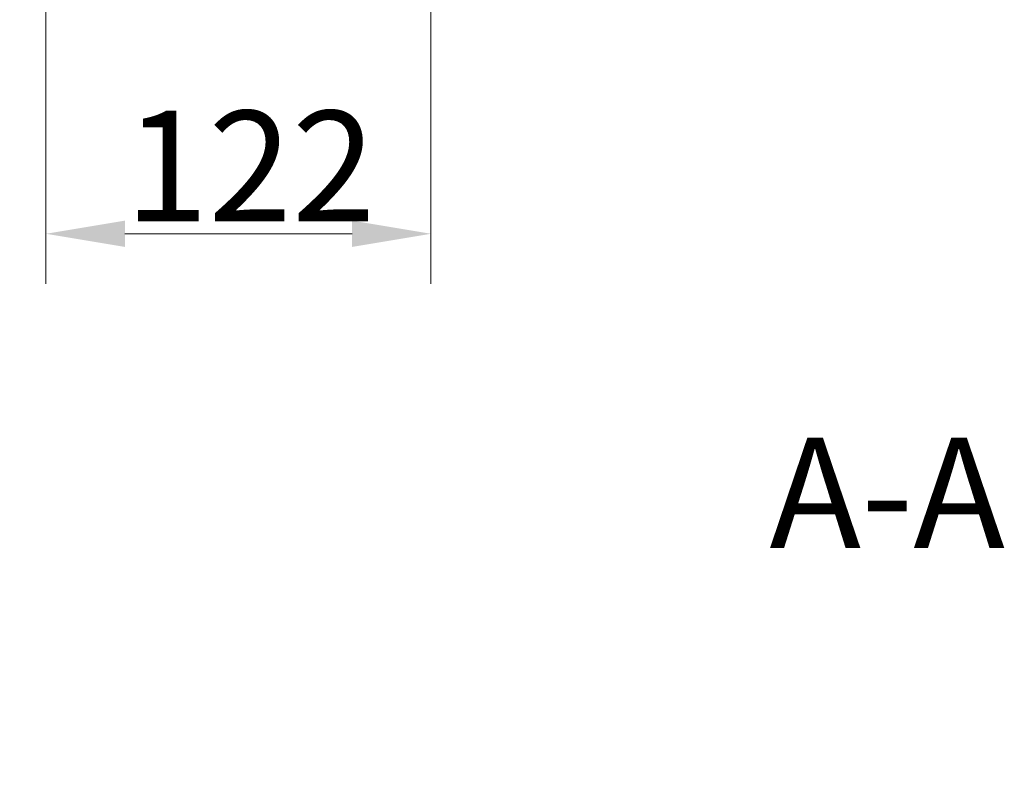
# Model space of a CAD drawing. Extents: x -1748 to 1436, y -1627 to 724.
# Drawn here: x -1440 to -1128, y -781 to -537 of the extents above; entities that cross this region are included whole.
import ezdxf

# ---------------------------------------------------------------- set-up
doc = ezdxf.new("R2010")
doc.units = 0
doc.header["$LTSCALE"] = 5
doc.layers.add('SLD-0', color=7, linetype='Continuous')
doc.styles.add('Brunner 2014', font='arial.ttf', dxfattribs={"height": 35})
doc.dimstyles.new('Brunner 2014', dxfattribs={"dimscale": 5, "dimtxt": 35, "dimasz": 5, "dimexe": 3.175, "dimexo": 0, "dimgap": 0.762, "dimtad": 1, "dimdec": 0, "dimrnd": 1e-08, "dimtxsty": 'Brunner 2014', "dimcen": 0.09, "dimdle": 10, "dimclrd": 7, "dimclre": 7, "dimclrt": 7, "dimadec": 1, "dimazin": 2, "dimtfac": 0.666667, "dimtdec": 0, "dimtmove": 0, "dimatfit": 3, "dimldrblk": 'Filled-1', "dimfxl": 1, "dimtolj": 1, "dimlwd": 5, "dimlwe": 5, "dimarcsym": 0})

# ---------------------------------------------------------------- blocks, each defined once
blk = doc.blocks.new('*D95')
at = {"layer": 'Defpoints', "color": 0, "lineweight": 5}
for p in [(-1432, -358.05), (-1310, -495.15), (-1310, -604.87)]:
    blk.add_point(p, dxfattribs=at)
at = {"layer": 'SLD-0', "color": 7, "linetype": 'Continuous', "lineweight": 5}
for p, q in [((-1432, -358.05), (-1432, -620.74)), ((-1310, -495.15), (-1310, -620.74)), ((-1407, -604.87), (-1335, -604.87))]:
    blk.add_line(p, q, dxfattribs=at)
at = {"layer": 'SLD-0', "color": 7, "lineweight": 5}
for points in [[(-1407, -600.7), (-1407, -609.04), (-1432, -604.87)], [(-1335, -600.7), (-1335, -609.04), (-1310, -604.87)]]:
    blk.add_solid(points, dxfattribs=at)
at = {"layer": 'SLD-0', "color": 7, "insert": (-1367.3, -565.92), "char_height": 35, "attachment_point": 2, "style": 'Brunner 2014'}
blk.add_mtext('\\A1;122', dxfattribs=at)
blk = doc.blocks.new('Filled-1')
at = {"color": 0}
for p, q in [((0, 0), (-1, 0.167)), ((-1, 0.167), (-1, -0.167)), ((-1, 0), (0, 0)), ((-1, -0.167), (0, 0))]:
    blk.add_line(p, q, dxfattribs=at)
at = {"color": 0, "flags": 128}
blk.add_lwpolyline([(-1, -0.167), (0, 0), (-1, 0.167), (-1, -0.167)], dxfattribs=at)
at = {"color": 0}
blk.add_solid([(-1, -0.167), (0, 0), (-1, 0.167), (-1, -0.167)], dxfattribs=at)
blk = doc.blocks.new('*D96')
at = {"layer": 'Defpoints', "color": 0, "lineweight": 5}
for p in [(-1300, -495.15), (-1532, -530.15), (-1316.76, -530.15)]:
    blk.add_point(p, dxfattribs=at)
at = {"layer": 'SLD-0', "color": 7, "linetype": 'Continuous', "lineweight": 5}
for p, q in [((-1532, -470.15), (-1532, -445.15)), ((-1300, -495.15), (-1547.88, -495.15)), ((-1532, -495.15), (-1532, -530.15)), ((-1316.76, -530.15), (-1547.88, -530.15)), ((-1532, -555.15), (-1532, -781.47))]:
    blk.add_line(p, q, dxfattribs=at)
at = {"layer": 'SLD-0', "color": 7, "lineweight": 5}
for points in [[(-1536.17, -470.15), (-1527.84, -470.15), (-1532, -495.15)], [(-1536.17, -555.15), (-1527.84, -555.15), (-1532, -530.15)]]:
    blk.add_solid(points, dxfattribs=at)
at = {"layer": 'SLD-0', "color": 7, "insert": (-1571.58, -690.15), "char_height": 35, "attachment_point": 2, "rotation": 90, "style": 'Brunner 2014'}
blk.add_mtext('\\A1;30 - 100', dxfattribs=at)

msp = doc.modelspace()

# ---------------------------------------------------------------- texts
at = {"layer": 'SLD-0', "insert": (-1165.45, -669.45), "char_height": 35, "attachment_point": 2, "style": 'Brunner 2014'}
msp.add_mtext('A-A', dxfattribs=at)

# ---------------------------------------------------------------- dimensions: what is measured, and where the dimension line sits
at = {"layer": 'SLD-0'}
dim = msp.add_linear_dim(base=(-1310, -604.87), p1=(-1432, -358.05), p2=(-1310, -495.15), angle=180, dimstyle='Brunner 2014', dxfattribs=at)
dim.commit()
dim.dimension.update_dxf_attribs({"geometry": '*D95', "text_midpoint": (-1367.3, -604.87), "dimtype": 160})
dim = msp.add_linear_dim(base=(-1532, -530.15), p1=(-1300, -495.15), p2=(-1316.76, -530.15), angle=90, text='30 - 100', dimstyle='Brunner 2014', dxfattribs=at)
dim.commit()
dim.dimension.update_dxf_attribs({"geometry": '*D96', "text_midpoint": (-1532, -690.15), "dimtype": 160})

doc.saveas('drawing.dxf')
